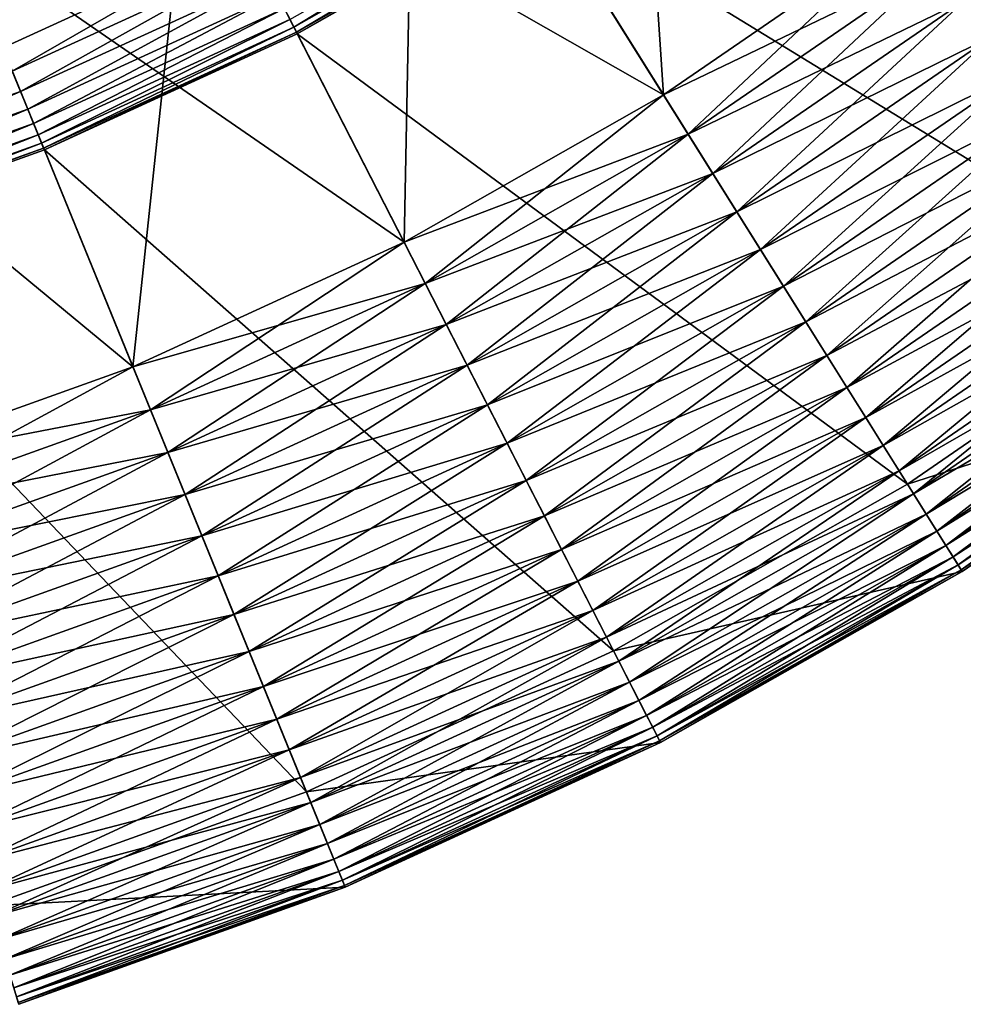
# Model space of a CAD drawing. Extents: x -32 to 32, y -279 to 0.
# Drawn here: x 6 to 11, y -278 to -273 of the extents above; entities that cross this region are included whole.
import ezdxf

# ---------------------------------------------------------------- set-up
doc = ezdxf.new("R2010")
doc.units = 0
doc.layers.add('L1', color=7, linetype='CONTINUOUS')

msp = doc.modelspace()

# ---------------------------------------------------------------- linework, layer by layer
at = {"layer": 'L1', "color": 7}
for points in [[(11.4107, -275.5516, 87.20603), (12.93492, -274.5032, 87.20603), (0, -257.3295, 87.20603)], [(0, -257.3295, 87.20603), (12.93492, -274.5032, 87.20603), (14.36337, -273.3277, 87.20603)], [(0, -257.3295, 87.20603), (14.36337, -273.3277, 87.20603), (15.68549, -272.0337, 87.20603)], [(6.379325, -277.8612, 87.20603), (8.120721, -277.2368, 87.20603), (0, -257.3295, 87.20603)], [(0, -257.3295, 87.20603), (8.120721, -277.2368, 87.20603), (9.801994, -276.4651, 87.20603)], [(0, -257.3295, 87.20603), (9.801994, -276.4651, 87.20603), (11.4107, -275.5516, 87.20603)], [(8.491681, -270.8901, 13.20603), (9.818505, -273.009, 13.20603), (9.625985, -270.1099, 13.20603)], [(9.625985, -270.1099, 13.20603), (9.818505, -273.009, 13.20603), (11.13005, -272.1069, 13.20603)], [(11.5241, -270.1652, 1.706031), (13.99594, -272.9184, 1.706031), (10.37802, -271.1084, 1.706031)], [(7.294507, -271.5699, 13.20603), (8.434274, -273.795, 13.20603), (8.491681, -270.8901, 13.20603)], [(8.491681, -270.8901, 77.20603), (9.818505, -273.009, 77.20603), (7.294507, -271.5699, 77.20603)], [(8.491681, -270.8901, 13.20603), (8.434274, -273.795, 13.20603), (9.818505, -273.009, 13.20603)], [(8.491681, -270.8901, 77.20603), (11.13005, -272.1069, 77.20603), (9.818505, -273.009, 77.20603)], [(10.37802, -271.1084, 1.706031), (12.60402, -274.0639, 1.706031), (9.155094, -271.9495, 1.706031)], [(10.37802, -271.1084, 1.706031), (13.99594, -272.9184, 1.706031), (12.60402, -274.0639, 1.706031)], [(6.043328, -272.1443, 13.20603), (6.987597, -274.4591, 13.20603), (7.294507, -271.5699, 13.20603)], [(7.294507, -271.5699, 77.20603), (8.434274, -273.795, 77.20603), (6.043328, -272.1443, 77.20603)], [(7.294507, -271.5699, 13.20603), (6.987597, -274.4591, 13.20603), (8.434274, -273.795, 13.20603)], [(7.294507, -271.5699, 77.20603), (9.818505, -273.009, 77.20603), (8.434274, -273.795, 77.20603)], [(9.109664, -271.877, -19.00203), (7.846917, -272.6483, -18.76853), (7.825366, -272.6063, -19.00203)], [(9.109664, -271.877, -19.00203), (9.134752, -271.917, -18.76853), (7.846917, -272.6483, -18.76853)], [(9.134752, -271.917, -18.76853), (7.859953, -272.6738, -18.53201), (7.846917, -272.6483, -18.76853)], [(9.134752, -271.917, -18.76853), (9.149927, -271.9413, -18.53201), (7.859953, -272.6738, -18.53201)], [(9.149927, -271.9413, -18.53201), (7.86439, -272.6824, -18.29397), (7.859953, -272.6738, -18.53201)], [(9.149927, -271.9413, -18.53201), (9.155094, -271.9495, -18.29397), (7.86439, -272.6824, -18.29397)], [(9.155094, -271.9495, -18.29397), (9.155094, -271.9495, 1.706031), (7.86439, -272.6824, 1.706031)], [(9.155094, -271.9495, -18.29397), (7.86439, -272.6824, 1.706031), (7.86439, -272.6824, -18.29397)], [(9.155094, -271.9495, 1.706031), (11.11879, -275.0854, 1.706031), (7.86439, -272.6824, 1.706031)], [(9.155094, -271.9495, 1.706031), (12.60402, -274.0639, 1.706031), (11.11879, -275.0854, 1.706031)], [(11.27909, -272.3048, 13.19578), (11.13005, -272.1069, 13.20603), (9.818505, -273.009, 13.20603)], [(11.13005, -272.1069, 77.20603), (9.949988, -273.2189, 77.21628), (9.818505, -273.009, 77.20603)], [(11.13005, -272.1069, 77.20603), (11.27909, -272.3048, 77.21628), (9.949988, -273.2189, 77.21628)], [(6.043328, -272.1443, 77.20603), (6.987597, -274.4591, 77.20603), (4.747405, -272.6089, 77.20603)], [(6.043328, -272.1443, 13.20603), (5.489187, -274.9963, 13.20603), (6.987597, -274.4591, 13.20603)], [(6.043328, -272.1443, 77.20603), (8.434274, -273.795, 77.20603), (6.987597, -274.4591, 77.20603)], [(6.219053, -272.575, -20.36091), (7.596461, -272.1594, -20.07397), (6.293489, -272.7575, -20.07397)], [(7.596461, -272.1594, -20.07397), (6.344069, -272.8815, -19.87693), (6.293489, -272.7575, -20.07397)], [(7.596461, -272.1594, -20.07397), (7.657513, -272.2785, -19.87693), (6.344069, -272.8815, -19.87693)], [(7.657513, -272.2785, -19.87693), (6.388584, -272.9906, -19.66988), (6.344069, -272.8815, -19.87693)], [(7.657513, -272.2785, -19.87693), (7.711243, -272.3835, -19.66988), (6.388584, -272.9906, -19.66988)], [(11.27909, -272.3048, 13.19578), (9.818505, -273.009, 13.20603), (9.949988, -273.2189, 13.19578)], [(11.42712, -272.5013, 13.16512), (11.27909, -272.3048, 13.19578), (9.949988, -273.2189, 13.19578)], [(11.27909, -272.3048, 77.21628), (10.08057, -273.4275, 77.24695), (9.949988, -273.2189, 77.21628)], [(11.27909, -272.3048, 77.21628), (11.42712, -272.5013, 77.24695), (10.08057, -273.4275, 77.24695)], [(7.711243, -272.3835, -19.66988), (6.426753, -273.0842, -19.45413), (6.388584, -272.9906, -19.66988)], [(7.711243, -272.3835, -19.66988), (7.757314, -272.4734, -19.45413), (6.426753, -273.0842, -19.45413)], [(7.757314, -272.4734, -19.45413), (6.458335, -273.1616, -19.23105), (6.426753, -273.0842, -19.45413)], [(7.757314, -272.4734, -19.45413), (7.795435, -272.5478, -19.23105), (6.458335, -273.1616, -19.23105)], [(11.42712, -272.5013, 13.16512), (9.949988, -273.2189, 13.19578), (10.08057, -273.4275, 13.16512)], [(11.57312, -272.6952, 13.11423), (11.42712, -272.5013, 13.16512), (10.08057, -273.4275, 13.16512)], [(11.42712, -272.5013, 77.24695), (10.20937, -273.6332, 77.29783), (10.08057, -273.4275, 77.24695)], [(11.42712, -272.5013, 77.24695), (11.57312, -272.6952, 77.29783), (10.20937, -273.6332, 77.29783)], [(7.795435, -272.5478, -19.23105), (6.483132, -273.2224, -19.00203), (6.458335, -273.1616, -19.23105)], [(7.795435, -272.5478, -19.23105), (7.825366, -272.6063, -19.00203), (6.483132, -273.2224, -19.00203)], [(4.747405, -272.6089, 77.20603), (6.987597, -274.4591, 77.20603), (5.489187, -274.9963, 77.20603)], [(7.825366, -272.6063, -19.00203), (6.500986, -273.2662, -18.76853), (6.483132, -273.2224, -19.00203)], [(7.825366, -272.6063, -19.00203), (7.846917, -272.6483, -18.76853), (6.500986, -273.2662, -18.76853)], [(7.846917, -272.6483, -18.76853), (6.511786, -273.2926, -18.53201), (6.500986, -273.2662, -18.76853)], [(7.846917, -272.6483, -18.76853), (7.859953, -272.6738, -18.53201), (6.511786, -273.2926, -18.53201)], [(7.859953, -272.6738, -18.53201), (6.515462, -273.3017, -18.29397), (6.511786, -273.2926, -18.53201)], [(7.859953, -272.6738, -18.53201), (7.86439, -272.6824, -18.29397), (6.515462, -273.3017, -18.29397)], [(7.86439, -272.6824, -18.29397), (7.86439, -272.6824, 1.706031), (6.515462, -273.3017, 1.706031)], [(7.86439, -272.6824, -18.29397), (6.515462, -273.3017, 1.706031), (6.515462, -273.3017, -18.29397)], [(7.86439, -272.6824, 1.706031), (9.551245, -275.9755, 1.706031), (6.515462, -273.3017, 1.706031)], [(7.86439, -272.6824, 1.706031), (11.11879, -275.0854, 1.706031), (9.551245, -275.9755, 1.706031)], [(11.57312, -272.6952, 13.11423), (10.08057, -273.4275, 13.16512), (10.20937, -273.6332, 13.11423)], [(11.71609, -272.885, 13.04348), (11.57312, -272.6952, 13.11423), (10.20937, -273.6332, 13.11423)], [(11.57312, -272.6952, 77.29783), (10.33549, -273.8346, 77.36858), (10.20937, -273.6332, 77.29783)], [(11.57312, -272.6952, 77.29783), (11.71609, -272.885, 77.36858), (10.33549, -273.8346, 77.36858)], [(6.344069, -272.8815, -19.87693), (6.388584, -272.9906, -19.66988), (5.018625, -273.4818, -19.66988)], [(11.71609, -272.885, 13.04348), (10.20937, -273.6332, 13.11423), (10.33549, -273.8346, 13.04348)], [(11.85505, -273.0695, 12.95335), (11.71609, -272.885, 13.04348), (10.33549, -273.8346, 13.04348)], [(11.71609, -272.885, 77.36858), (10.45808, -274.0303, 77.45871), (10.33549, -273.8346, 77.36858)], [(11.71609, -272.885, 77.36858), (11.85505, -273.0695, 77.45871), (10.45808, -274.0303, 77.45871)], [(6.388584, -272.9906, -19.66988), (5.048609, -273.5783, -19.45413), (5.018625, -273.4818, -19.66988)], [(6.388584, -272.9906, -19.66988), (6.426753, -273.0842, -19.45413), (5.048609, -273.5783, -19.45413)], [(9.949988, -273.2189, 13.19578), (9.818505, -273.009, 13.20603), (8.434274, -273.795, 13.20603)], [(9.818505, -273.009, 77.20603), (8.547219, -274.0155, 77.21628), (8.434274, -273.795, 77.20603)], [(9.818505, -273.009, 77.20603), (9.949988, -273.2189, 77.21628), (8.547219, -274.0155, 77.21628)], [(11.85505, -273.0695, 12.95335), (10.33549, -273.8346, 13.04348), (10.45808, -274.0303, 12.95335)], [(11.98907, -273.2474, 12.84445), (11.85505, -273.0695, 12.95335), (10.45808, -274.0303, 12.95335)], [(11.85505, -273.0695, 77.45871), (10.5763, -274.2191, 77.56761), (10.45808, -274.0303, 77.45871)], [(11.85505, -273.0695, 77.45871), (11.98907, -273.2474, 77.56761), (10.5763, -274.2191, 77.56761)], [(6.426753, -273.0842, -19.45413), (5.073419, -273.6582, -19.23105), (5.048609, -273.5783, -19.45413)], [(6.426753, -273.0842, -19.45413), (6.458335, -273.1616, -19.23105), (5.073419, -273.6582, -19.23105)], [(6.458335, -273.1616, -19.23105), (5.092898, -273.7209, -19.00203), (5.073419, -273.6582, -19.23105)], [(6.458335, -273.1616, -19.23105), (6.483132, -273.2224, -19.00203), (5.092898, -273.7209, -19.00203)], [(6.483132, -273.2224, -19.00203), (5.106924, -273.766, -18.76853), (5.092898, -273.7209, -19.00203)], [(6.483132, -273.2224, -19.00203), (6.500986, -273.2662, -18.76853), (5.106924, -273.766, -18.76853)], [(9.949988, -273.2189, 13.19578), (8.434274, -273.795, 13.20603), (8.547219, -274.0155, 13.19578)], [(10.08057, -273.4275, 13.16512), (9.949988, -273.2189, 13.19578), (8.547219, -274.0155, 13.19578)], [(9.949988, -273.2189, 77.21628), (8.659394, -274.2344, 77.24695), (8.547219, -274.0155, 77.21628)], [(9.949988, -273.2189, 77.21628), (10.08057, -273.4275, 77.24695), (8.659394, -274.2344, 77.24695)], [(6.500986, -273.2662, -18.76853), (5.115408, -273.7933, -18.53201), (5.106924, -273.766, -18.76853)], [(6.500986, -273.2662, -18.76853), (6.511786, -273.2926, -18.53201), (5.115408, -273.7933, -18.53201)], [(11.98907, -273.2474, 12.84445), (10.45808, -274.0303, 12.95335), (10.5763, -274.2191, 12.84445)], [(12.11722, -273.4175, 12.71753), (11.98907, -273.2474, 12.84445), (10.5763, -274.2191, 12.84445)], [(11.98907, -273.2474, 77.56761), (10.68935, -274.3996, 77.69454), (10.5763, -274.2191, 77.56761)], [(11.98907, -273.2474, 77.56761), (12.11722, -273.4175, 77.69454), (10.68935, -274.3996, 77.69454)], [(6.511786, -273.2926, -18.53201), (5.118296, -273.8026, -18.29397), (5.115408, -273.7933, -18.53201)], [(6.511786, -273.2926, -18.53201), (6.515462, -273.3017, -18.29397), (5.118296, -273.8026, -18.29397)], [(6.515462, -273.3017, -18.29397), (6.515462, -273.3017, 1.706031), (5.118296, -273.8026, 1.706031)], [(6.515462, -273.3017, -18.29397), (5.118296, -273.8026, 1.706031), (5.118296, -273.8026, -18.29397)], [(6.515462, -273.3017, 1.706031), (7.912982, -276.7276, 1.706031), (5.118296, -273.8026, 1.706031)], [(6.515462, -273.3017, 1.706031), (9.551245, -275.9755, 1.706031), (7.912982, -276.7276, 1.706031)], [(10.08057, -273.4275, 13.16512), (8.547219, -274.0155, 13.19578), (8.659394, -274.2344, 13.16512)], [(10.20937, -273.6332, 13.11423), (10.08057, -273.4275, 13.16512), (8.659394, -274.2344, 13.16512)], [(10.08057, -273.4275, 77.24695), (8.770029, -274.4504, 77.29783), (8.659394, -274.2344, 77.24695)], [(10.08057, -273.4275, 77.24695), (10.20937, -273.6332, 77.29783), (8.770029, -274.4504, 77.29783)], [(12.11722, -273.4175, 12.71753), (10.5763, -274.2191, 12.84445), (10.68935, -274.3996, 12.71753)], [(12.23862, -273.5787, 12.57345), (12.11722, -273.4175, 12.71753), (10.68935, -274.3996, 12.71753)], [(12.11722, -273.4175, 77.69454), (10.79645, -274.5707, 77.83861), (10.68935, -274.3996, 77.69454)], [(12.11722, -273.4175, 77.69454), (12.23862, -273.5787, 77.83861), (10.79645, -274.5707, 77.83861)], [(12.23862, -273.5787, 12.57345), (10.68935, -274.3996, 12.71753), (10.79645, -274.5707, 12.57345)], [(12.35245, -273.7299, 12.4132), (12.23862, -273.5787, 12.57345), (10.79645, -274.5707, 12.57345)], [(12.23862, -273.5787, 77.83861), (10.89687, -274.731, 77.99886), (10.79645, -274.5707, 77.83861)], [(12.23862, -273.5787, 77.83861), (12.35245, -273.7299, 77.99886), (10.89687, -274.731, 77.99886)], [(10.20937, -273.6332, 13.11423), (8.659394, -274.2344, 13.16512), (8.770029, -274.4504, 13.11423)], [(10.33549, -273.8346, 13.04348), (10.20937, -273.6332, 13.11423), (8.770029, -274.4504, 13.11423)], [(10.20937, -273.6332, 77.29783), (8.878372, -274.6619, 77.36858), (8.770029, -274.4504, 77.29783)], [(10.20937, -273.6332, 77.29783), (10.33549, -273.8346, 77.36858), (8.878372, -274.6619, 77.36858)], [(12.35245, -273.7299, 12.4132), (10.79645, -274.5707, 12.57345), (10.89687, -274.731, 12.4132)], [(12.45793, -273.8699, 12.23788), (12.35245, -273.7299, 12.4132), (10.89687, -274.731, 12.4132)], [(12.35245, -273.7299, 77.99886), (10.98992, -274.8796, 78.17419), (10.89687, -274.731, 77.99886)], [(12.35245, -273.7299, 77.99886), (12.45793, -273.8699, 78.17419), (10.98992, -274.8796, 78.17419)], [(5.118296, -273.8026, 1.706031), (7.912982, -276.7276, 1.706031), (6.216133, -277.336, 1.706031)], [(8.547219, -274.0155, 13.19578), (8.434274, -273.795, 13.20603), (6.987597, -274.4591, 13.20603)], [(8.434274, -273.795, 77.20603), (7.08117, -274.6885, 77.21628), (6.987597, -274.4591, 77.20603)], [(8.434274, -273.795, 77.20603), (8.547219, -274.0155, 77.21628), (7.08117, -274.6885, 77.21628)], [(10.33549, -273.8346, 13.04348), (8.770029, -274.4504, 13.11423), (8.878372, -274.6619, 13.04348)], [(10.45808, -274.0303, 12.95335), (10.33549, -273.8346, 13.04348), (8.878372, -274.6619, 13.04348)], [(10.33549, -273.8346, 77.36858), (8.983681, -274.8675, 77.45871), (8.878372, -274.6619, 77.36858)], [(10.33549, -273.8346, 77.36858), (10.45808, -274.0303, 77.45871), (8.983681, -274.8675, 77.45871)], [(12.45793, -273.8699, 12.23788), (10.89687, -274.731, 12.4132), (10.98992, -274.8796, 12.23788)], [(12.55434, -273.9979, 12.04867), (12.45793, -273.8699, 12.23788), (10.98992, -274.8796, 12.23788)], [(12.45793, -273.8699, 78.17419), (11.07497, -275.0154, 78.3634), (10.98992, -274.8796, 78.17419)], [(12.45793, -273.8699, 78.17419), (12.55434, -273.9979, 78.3634), (11.07497, -275.0154, 78.3634)], [(8.547219, -274.0155, 13.19578), (6.987597, -274.4591, 13.20603), (7.08117, -274.6885, 13.19578)], [(8.659394, -274.2344, 13.16512), (8.547219, -274.0155, 13.19578), (7.08117, -274.6885, 13.19578)], [(8.547219, -274.0155, 77.21628), (7.174104, -274.9163, 77.24695), (7.08117, -274.6885, 77.21628)], [(8.547219, -274.0155, 77.21628), (8.659394, -274.2344, 77.24695), (7.174104, -274.9163, 77.24695)], [(12.55434, -273.9979, 12.04867), (10.98992, -274.8796, 12.23788), (11.07497, -275.0154, 12.04867)], [(12.64102, -274.113, 11.84688), (12.55434, -273.9979, 12.04867), (11.07497, -275.0154, 12.04867)], [(12.55434, -273.9979, 78.3634), (11.15143, -275.1376, 78.56519), (11.07497, -275.0154, 78.3634)], [(12.55434, -273.9979, 78.3634), (12.64102, -274.113, 78.56519), (11.15143, -275.1376, 78.56519)], [(10.45808, -274.0303, 12.95335), (8.878372, -274.6619, 13.04348), (8.983681, -274.8675, 12.95335)], [(10.5763, -274.2191, 12.84445), (10.45808, -274.0303, 12.95335), (8.983681, -274.8675, 12.95335)], [(10.45808, -274.0303, 77.45871), (9.085237, -275.0658, 77.56761), (8.983681, -274.8675, 77.45871)], [(10.45808, -274.0303, 77.45871), (10.5763, -274.2191, 77.56761), (9.085237, -275.0658, 77.56761)], [(12.60402, -274.0639, 1.706031), (12.60402, -274.0639, 3.206031), (11.11879, -275.0854, 3.206031)], [(12.60402, -274.0639, 1.706031), (11.11879, -275.0854, 3.206031), (11.11879, -275.0854, 1.706031)], [(12.60402, -274.0639, 3.206031), (12.93492, -274.5032, 3.206031), (11.11879, -275.0854, 3.206031)], [(12.64102, -274.113, 11.84688), (11.07497, -275.0154, 12.04867), (11.15143, -275.1376, 11.84688)], [(12.71738, -274.2144, 11.63387), (12.64102, -274.113, 11.84688), (11.15143, -275.1376, 11.84688)], [(12.64102, -274.113, 78.56519), (11.2188, -275.2451, 78.77819), (11.15143, -275.1376, 78.56519)], [(12.64102, -274.113, 78.56519), (12.71738, -274.2144, 78.77819), (11.2188, -275.2451, 78.77819)], [(8.659394, -274.2344, 13.16512), (7.08117, -274.6885, 13.19578), (7.174104, -274.9163, 13.16512)], [(8.770029, -274.4504, 13.11423), (8.659394, -274.2344, 13.16512), (7.174104, -274.9163, 13.16512)], [(8.659394, -274.2344, 77.24695), (7.265763, -275.141, 77.29783), (7.174104, -274.9163, 77.24695)], [(8.659394, -274.2344, 77.24695), (8.770029, -274.4504, 77.29783), (7.265763, -275.141, 77.29783)], [(10.5763, -274.2191, 12.84445), (8.983681, -274.8675, 12.95335), (9.085237, -275.0658, 12.84445)], [(10.68935, -274.3996, 12.71753), (10.5763, -274.2191, 12.84445), (9.085237, -275.0658, 12.84445)], [(10.5763, -274.2191, 77.56761), (9.182346, -275.2554, 77.69454), (9.085237, -275.0658, 77.56761)], [(10.5763, -274.2191, 77.56761), (10.68935, -274.3996, 77.69454), (9.182346, -275.2554, 77.69454)], [(12.71738, -274.2144, 11.63387), (11.15143, -275.1376, 11.84688), (11.2188, -275.2451, 11.63387)], [(12.7829, -274.3014, 11.41112), (12.71738, -274.2144, 11.63387), (11.2188, -275.2451, 11.63387)], [(12.71738, -274.2144, 78.77819), (11.27659, -275.3374, 79.00094), (11.2188, -275.2451, 78.77819)], [(12.71738, -274.2144, 78.77819), (12.7829, -274.3014, 79.00094), (11.27659, -275.3374, 79.00094)], [(12.7829, -274.3014, 11.41112), (11.2188, -275.2451, 11.63387), (11.27659, -275.3374, 11.41112)], [(12.83712, -274.3734, 11.18013), (12.7829, -274.3014, 11.41112), (11.27659, -275.3374, 11.41112)], [(12.7829, -274.3014, 79.00094), (11.32443, -275.4138, 79.23193), (11.27659, -275.3374, 79.00094)], [(12.7829, -274.3014, 79.00094), (12.83712, -274.3734, 79.23193), (11.32443, -275.4138, 79.23193)], [(12.83712, -274.3734, 11.18013), (11.27659, -275.3374, 11.41112), (11.32443, -275.4138, 11.18013)], [(12.87969, -274.4299, 10.94249), (12.83712, -274.3734, 11.18013), (11.32443, -275.4138, 11.18013)], [(12.83712, -274.3734, 79.23193), (11.36198, -275.4738, 79.46958), (11.32443, -275.4138, 79.23193)], [(12.83712, -274.3734, 79.23193), (12.87969, -274.4299, 79.46958), (11.36198, -275.4738, 79.46958)], [(10.68935, -274.3996, 12.71753), (9.085237, -275.0658, 12.84445), (9.182346, -275.2554, 12.71753)], [(10.79645, -274.5707, 12.57345), (10.68935, -274.3996, 12.71753), (9.182346, -275.2554, 12.71753)], [(10.68935, -274.3996, 77.69454), (9.274345, -275.435, 77.83861), (9.182346, -275.2554, 77.69454)], [(10.68935, -274.3996, 77.69454), (10.79645, -274.5707, 77.83861), (9.274345, -275.435, 77.83861)], [(12.87969, -274.4299, 10.94249), (11.32443, -275.4138, 11.18013), (11.36198, -275.4738, 10.94249)], [(12.9103, -274.4705, 10.69982), (12.87969, -274.4299, 10.94249), (11.36198, -275.4738, 10.94249)], [(12.87969, -274.4299, 79.46958), (11.38898, -275.5169, 79.71225), (11.36198, -275.4738, 79.46958)], [(12.87969, -274.4299, 79.46958), (12.9103, -274.4705, 79.71225), (11.38898, -275.5169, 79.71225)], [(7.08117, -274.6885, 13.19578), (6.987597, -274.4591, 13.20603), (5.489187, -274.9963, 13.20603)], [(6.987597, -274.4591, 77.20603), (5.562694, -275.2329, 77.21628), (5.489187, -274.9963, 77.20603)], [(6.987597, -274.4591, 77.20603), (7.08117, -274.6885, 77.21628), (5.562694, -275.2329, 77.21628)], [(8.770029, -274.4504, 13.11423), (7.174104, -274.9163, 13.16512), (7.265763, -275.141, 13.11423)], [(8.878372, -274.6619, 13.04348), (8.770029, -274.4504, 13.11423), (7.265763, -275.141, 13.11423)], [(8.770029, -274.4504, 77.29783), (7.355522, -275.361, 77.36858), (7.265763, -275.141, 77.29783)], [(8.770029, -274.4504, 77.29783), (8.878372, -274.6619, 77.36858), (7.355522, -275.361, 77.36858)], [(12.9103, -274.4705, 10.69982), (11.36198, -275.4738, 10.94249), (11.38898, -275.5169, 10.69982)], [(12.92875, -274.495, 10.45377), (12.9103, -274.4705, 10.69982), (11.38898, -275.5169, 10.69982)], [(12.9103, -274.4705, 79.71225), (11.40526, -275.5429, 79.95829), (11.38898, -275.5169, 79.71225)], [(12.92875, -274.495, 10.45377), (11.38898, -275.5169, 10.69982), (11.40526, -275.5429, 10.45377)], [(12.9103, -274.4705, 79.71225), (12.92875, -274.495, 79.95829), (11.40526, -275.5429, 79.95829)], [(12.93492, -274.5032, 10.20603), (12.92875, -274.495, 10.45377), (11.40526, -275.5429, 10.45377)], [(12.92875, -274.495, 79.95829), (11.4107, -275.5516, 80.20603), (11.40526, -275.5429, 79.95829)], [(12.92875, -274.495, 79.95829), (12.93492, -274.5032, 80.20603), (11.4107, -275.5516, 80.20603)], [(11.11879, -275.0854, 3.206031), (12.93492, -274.5032, 3.206031), (11.4107, -275.5516, 3.206031)], [(12.93492, -274.5032, 10.20603), (11.40526, -275.5429, 10.45377), (11.4107, -275.5516, 10.20603)], [(12.93492, -274.5032, 3.206031), (12.93492, -274.5032, 10.20603), (11.4107, -275.5516, 10.20603)], [(12.93492, -274.5032, 3.206031), (11.4107, -275.5516, 10.20603), (11.4107, -275.5516, 3.206031)], [(12.93492, -274.5032, 80.20603), (12.93492, -274.5032, 87.20603), (11.4107, -275.5516, 87.20603)], [(12.93492, -274.5032, 80.20603), (11.4107, -275.5516, 87.20603), (11.4107, -275.5516, 80.20603)], [(10.79645, -274.5707, 12.57345), (9.182346, -275.2554, 12.71753), (9.274345, -275.435, 12.57345)], [(10.89687, -274.731, 12.4132), (10.79645, -274.5707, 12.57345), (9.274345, -275.435, 12.57345)], [(10.79645, -274.5707, 77.83861), (9.360606, -275.6034, 77.99886), (9.274345, -275.435, 77.83861)], [(10.79645, -274.5707, 77.83861), (10.89687, -274.731, 77.99886), (9.360606, -275.6034, 77.99886)], [(7.08117, -274.6885, 13.19578), (5.489187, -274.9963, 13.20603), (5.562694, -275.2329, 13.19578)], [(7.174104, -274.9163, 13.16512), (7.08117, -274.6885, 13.19578), (5.562694, -275.2329, 13.19578)], [(7.08117, -274.6885, 77.21628), (5.635699, -275.4679, 77.24695), (5.562694, -275.2329, 77.21628)], [(7.08117, -274.6885, 77.21628), (7.174104, -274.9163, 77.24695), (5.635699, -275.4679, 77.24695)], [(8.878372, -274.6619, 13.04348), (7.265763, -275.141, 13.11423), (7.355522, -275.361, 13.04348)], [(8.983681, -274.8675, 12.95335), (8.878372, -274.6619, 13.04348), (7.355522, -275.361, 13.04348)], [(8.878372, -274.6619, 77.36858), (7.442768, -275.5749, 77.45871), (7.355522, -275.361, 77.36858)], [(8.878372, -274.6619, 77.36858), (8.983681, -274.8675, 77.45871), (7.442768, -275.5749, 77.45871)], [(10.89687, -274.731, 12.4132), (9.274345, -275.435, 12.57345), (9.360606, -275.6034, 12.4132)], [(10.98992, -274.8796, 12.23788), (10.89687, -274.731, 12.4132), (9.360606, -275.6034, 12.4132)], [(10.89687, -274.731, 77.99886), (9.440538, -275.7594, 78.17419), (9.360606, -275.6034, 77.99886)], [(10.89687, -274.731, 77.99886), (10.98992, -274.8796, 78.17419), (9.440538, -275.7594, 78.17419)], [(8.983681, -274.8675, 12.95335), (7.355522, -275.361, 13.04348), (7.442768, -275.5749, 12.95335)], [(9.085237, -275.0658, 12.84445), (8.983681, -274.8675, 12.95335), (7.442768, -275.5749, 12.95335)], [(8.983681, -274.8675, 77.45871), (7.526905, -275.7811, 77.56761), (7.442768, -275.5749, 77.45871)], [(8.983681, -274.8675, 77.45871), (9.085237, -275.0658, 77.56761), (7.526905, -275.7811, 77.56761)], [(7.174104, -274.9163, 13.16512), (5.562694, -275.2329, 13.19578), (5.635699, -275.4679, 13.16512)], [(7.265763, -275.141, 13.11423), (7.174104, -274.9163, 13.16512), (5.635699, -275.4679, 13.16512)], [(7.174104, -274.9163, 77.24695), (5.707703, -275.6996, 77.29783), (5.635699, -275.4679, 77.24695)], [(7.174104, -274.9163, 77.24695), (7.265763, -275.141, 77.29783), (5.707703, -275.6996, 77.29783)], [(10.98992, -274.8796, 12.23788), (9.360606, -275.6034, 12.4132), (9.440538, -275.7594, 12.23788)], [(11.07497, -275.0154, 12.04867), (10.98992, -274.8796, 12.23788), (9.440538, -275.7594, 12.23788)], [(10.98992, -274.8796, 78.17419), (9.513597, -275.902, 78.3634), (9.440538, -275.7594, 78.17419)], [(10.98992, -274.8796, 78.17419), (11.07497, -275.0154, 78.3634), (9.513597, -275.902, 78.3634)], [(11.07497, -275.0154, 12.04867), (9.440538, -275.7594, 12.23788), (9.513597, -275.902, 12.04867)], [(11.15143, -275.1376, 11.84688), (11.07497, -275.0154, 12.04867), (9.513597, -275.902, 12.04867)], [(11.07497, -275.0154, 78.3634), (9.579283, -276.0303, 78.56519), (9.513597, -275.902, 78.3634)], [(11.07497, -275.0154, 78.3634), (11.15143, -275.1376, 78.56519), (9.579283, -276.0303, 78.56519)], [(9.085237, -275.0658, 12.84445), (7.442768, -275.5749, 12.95335), (7.526905, -275.7811, 12.84445)], [(9.182346, -275.2554, 12.71753), (9.085237, -275.0658, 12.84445), (7.526905, -275.7811, 12.84445)], [(9.085237, -275.0658, 77.56761), (7.607358, -275.9784, 77.69454), (7.526905, -275.7811, 77.56761)], [(9.085237, -275.0658, 77.56761), (9.182346, -275.2554, 77.69454), (7.607358, -275.9784, 77.69454)], [(11.11879, -275.0854, 1.706031), (11.11879, -275.0854, 3.206031), (9.551245, -275.9755, 3.206031)], [(11.11879, -275.0854, 1.706031), (9.551245, -275.9755, 3.206031), (9.551245, -275.9755, 1.706031)], [(11.11879, -275.0854, 3.206031), (11.4107, -275.5516, 3.206031), (9.551245, -275.9755, 3.206031)], [(7.265763, -275.141, 13.11423), (5.635699, -275.4679, 13.16512), (5.707703, -275.6996, 13.11423)], [(7.355522, -275.361, 13.04348), (7.265763, -275.141, 13.11423), (5.707703, -275.6996, 13.11423)], [(7.265763, -275.141, 77.29783), (5.778214, -275.9266, 77.36858), (5.707703, -275.6996, 77.29783)], [(7.265763, -275.141, 77.29783), (7.355522, -275.361, 77.36858), (5.778214, -275.9266, 77.36858)], [(11.15143, -275.1376, 11.84688), (9.513597, -275.902, 12.04867), (9.579283, -276.0303, 11.84688)], [(11.2188, -275.2451, 11.63387), (11.15143, -275.1376, 11.84688), (9.579283, -276.0303, 11.84688)], [(11.15143, -275.1376, 78.56519), (9.637148, -276.1432, 78.77819), (9.579283, -276.0303, 78.56519)], [(11.15143, -275.1376, 78.56519), (11.2188, -275.2451, 78.77819), (9.637148, -276.1432, 78.77819)], [(9.182346, -275.2554, 12.71753), (7.526905, -275.7811, 12.84445), (7.607358, -275.9784, 12.71753)], [(9.274345, -275.435, 12.57345), (9.182346, -275.2554, 12.71753), (7.607358, -275.9784, 12.71753)], [(9.182346, -275.2554, 77.69454), (7.683577, -276.1652, 77.83861), (7.607358, -275.9784, 77.69454)], [(9.182346, -275.2554, 77.69454), (9.274345, -275.435, 77.83861), (7.683577, -276.1652, 77.83861)], [(11.2188, -275.2451, 11.63387), (9.579283, -276.0303, 11.84688), (9.637148, -276.1432, 11.63387)], [(11.27659, -275.3374, 11.41112), (11.2188, -275.2451, 11.63387), (9.637148, -276.1432, 11.63387)], [(11.2188, -275.2451, 78.77819), (9.686795, -276.2402, 79.00094), (9.637148, -276.1432, 78.77819)], [(11.2188, -275.2451, 78.77819), (11.27659, -275.3374, 79.00094), (9.686795, -276.2402, 79.00094)], [(11.27659, -275.3374, 11.41112), (9.637148, -276.1432, 11.63387), (9.686795, -276.2402, 11.41112)], [(11.32443, -275.4138, 11.18013), (11.27659, -275.3374, 11.41112), (9.686795, -276.2402, 11.41112)], [(11.27659, -275.3374, 79.00094), (9.727887, -276.3204, 79.23193), (9.686795, -276.2402, 79.00094)], [(11.27659, -275.3374, 79.00094), (11.32443, -275.4138, 79.23193), (9.727887, -276.3204, 79.23193)], [(7.355522, -275.361, 13.04348), (5.707703, -275.6996, 13.11423), (5.778214, -275.9266, 13.04348)], [(7.442768, -275.5749, 12.95335), (7.355522, -275.361, 13.04348), (5.778214, -275.9266, 13.04348)], [(7.355522, -275.361, 77.36858), (5.846752, -276.1472, 77.45871), (5.778214, -275.9266, 77.36858)], [(7.355522, -275.361, 77.36858), (7.442768, -275.5749, 77.45871), (5.846752, -276.1472, 77.45871)], [(9.274345, -275.435, 12.57345), (7.607358, -275.9784, 12.71753), (7.683577, -276.1652, 12.57345)], [(9.360606, -275.6034, 12.4132), (9.274345, -275.435, 12.57345), (7.683577, -276.1652, 12.57345)], [(9.274345, -275.435, 77.83861), (7.755041, -276.3404, 77.99886), (7.683577, -276.1652, 77.83861)], [(9.274345, -275.435, 77.83861), (9.360606, -275.6034, 77.99886), (7.755041, -276.3404, 77.99886)], [(11.32443, -275.4138, 11.18013), (9.686795, -276.2402, 11.41112), (9.727887, -276.3204, 11.18013)], [(11.36198, -275.4738, 10.94249), (11.32443, -275.4138, 11.18013), (9.727887, -276.3204, 11.18013)], [(11.32443, -275.4138, 79.23193), (9.760142, -276.3833, 79.46958), (9.727887, -276.3204, 79.23193)], [(11.32443, -275.4138, 79.23193), (11.36198, -275.4738, 79.46958), (9.760142, -276.3833, 79.46958)], [(11.36198, -275.4738, 10.94249), (9.727887, -276.3204, 11.18013), (9.760142, -276.3833, 10.94249)], [(11.38898, -275.5169, 10.69982), (11.36198, -275.4738, 10.94249), (9.760142, -276.3833, 10.94249)], [(11.36198, -275.4738, 79.46958), (9.78334, -276.4286, 79.71225), (9.760142, -276.3833, 79.46958)], [(11.36198, -275.4738, 79.46958), (11.38898, -275.5169, 79.71225), (9.78334, -276.4286, 79.71225)], [(11.38898, -275.5169, 10.69982), (9.760142, -276.3833, 10.94249), (9.78334, -276.4286, 10.69982)], [(11.40526, -275.5429, 10.45377), (11.38898, -275.5169, 10.69982), (9.78334, -276.4286, 10.69982)], [(11.38898, -275.5169, 79.71225), (9.797323, -276.4559, 79.95829), (9.78334, -276.4286, 79.71225)], [(11.40526, -275.5429, 10.45377), (9.78334, -276.4286, 10.69982), (9.797323, -276.4559, 10.45377)], [(11.38898, -275.5169, 79.71225), (11.40526, -275.5429, 79.95829), (9.797323, -276.4559, 79.95829)], [(11.4107, -275.5516, 10.20603), (11.40526, -275.5429, 10.45377), (9.797323, -276.4559, 10.45377)], [(11.40526, -275.5429, 79.95829), (9.801994, -276.4651, 80.20603), (9.797323, -276.4559, 79.95829)], [(11.40526, -275.5429, 79.95829), (11.4107, -275.5516, 80.20603), (9.801994, -276.4651, 80.20603)], [(7.442768, -275.5749, 12.95335), (5.778214, -275.9266, 13.04348), (5.846752, -276.1472, 12.95335)], [(7.526905, -275.7811, 12.84445), (7.442768, -275.5749, 12.95335), (5.846752, -276.1472, 12.95335)], [(7.442768, -275.5749, 77.45871), (5.912846, -276.3599, 77.56761), (5.846752, -276.1472, 77.45871)], [(7.442768, -275.5749, 77.45871), (7.526905, -275.7811, 77.56761), (5.912846, -276.3599, 77.56761)], [(9.360606, -275.6034, 12.4132), (7.683577, -276.1652, 12.57345), (7.755041, -276.3404, 12.4132)], [(9.440538, -275.7594, 12.23788), (9.360606, -275.6034, 12.4132), (7.755041, -276.3404, 12.4132)], [(9.360606, -275.6034, 77.99886), (7.821264, -276.5027, 78.17419), (7.755041, -276.3404, 77.99886)], [(9.360606, -275.6034, 77.99886), (9.440538, -275.7594, 78.17419), (7.821264, -276.5027, 78.17419)], [(9.551245, -275.9755, 3.206031), (11.4107, -275.5516, 3.206031), (9.801994, -276.4651, 3.206031)], [(11.4107, -275.5516, 10.20603), (9.797323, -276.4559, 10.45377), (9.801994, -276.4651, 10.20603)], [(11.4107, -275.5516, 3.206031), (11.4107, -275.5516, 10.20603), (9.801994, -276.4651, 10.20603)], [(11.4107, -275.5516, 3.206031), (9.801994, -276.4651, 10.20603), (9.801994, -276.4651, 3.206031)], [(11.4107, -275.5516, 80.20603), (11.4107, -275.5516, 87.20603), (9.801994, -276.4651, 87.20603)], [(11.4107, -275.5516, 80.20603), (9.801994, -276.4651, 87.20603), (9.801994, -276.4651, 80.20603)], [(9.440538, -275.7594, 12.23788), (7.755041, -276.3404, 12.4132), (7.821264, -276.5027, 12.23788)], [(9.513597, -275.902, 12.04867), (9.440538, -275.7594, 12.23788), (7.821264, -276.5027, 12.23788)], [(9.440538, -275.7594, 78.17419), (7.881791, -276.6511, 78.3634), (7.821264, -276.5027, 78.17419)], [(9.440538, -275.7594, 78.17419), (9.513597, -275.902, 78.3634), (7.881791, -276.6511, 78.3634)], [(7.526905, -275.7811, 12.84445), (5.846752, -276.1472, 12.95335), (5.912846, -276.3599, 12.84445)], [(7.607358, -275.9784, 12.71753), (7.526905, -275.7811, 12.84445), (5.912846, -276.3599, 12.84445)], [(7.526905, -275.7811, 77.56761), (5.976047, -276.5633, 77.69454), (5.912846, -276.3599, 77.56761)], [(7.526905, -275.7811, 77.56761), (7.607358, -275.9784, 77.69454), (5.976047, -276.5633, 77.69454)], [(9.513597, -275.902, 12.04867), (7.821264, -276.5027, 12.23788), (7.881791, -276.6511, 12.04867)], [(9.579283, -276.0303, 11.84688), (9.513597, -275.902, 12.04867), (7.881791, -276.6511, 12.04867)], [(9.513597, -275.902, 78.3634), (7.93621, -276.7845, 78.56519), (7.881791, -276.6511, 78.3634)], [(9.513597, -275.902, 78.3634), (9.579283, -276.0303, 78.56519), (7.93621, -276.7845, 78.56519)], [(7.607358, -275.9784, 12.71753), (5.912846, -276.3599, 12.84445), (5.976047, -276.5633, 12.71753)], [(7.683577, -276.1652, 12.57345), (7.607358, -275.9784, 12.71753), (5.976047, -276.5633, 12.71753)], [(7.607358, -275.9784, 77.69454), (6.035922, -276.756, 77.83861), (5.976047, -276.5633, 77.69454)], [(7.607358, -275.9784, 77.69454), (7.683577, -276.1652, 77.83861), (6.035922, -276.756, 77.83861)], [(9.551245, -275.9755, 1.706031), (9.551245, -275.9755, 3.206031), (7.912982, -276.7276, 3.206031)], [(9.551245, -275.9755, 1.706031), (7.912982, -276.7276, 3.206031), (7.912982, -276.7276, 1.706031)], [(9.551245, -275.9755, 3.206031), (9.801994, -276.4651, 3.206031), (7.912982, -276.7276, 3.206031)], [(9.579283, -276.0303, 11.84688), (7.881791, -276.6511, 12.04867), (7.93621, -276.7845, 11.84688)], [(9.637148, -276.1432, 11.63387), (9.579283, -276.0303, 11.84688), (7.93621, -276.7845, 11.84688)], [(9.579283, -276.0303, 78.56519), (7.98415, -276.902, 78.77819), (7.93621, -276.7845, 78.56519)], [(9.579283, -276.0303, 78.56519), (9.637148, -276.1432, 78.77819), (7.98415, -276.902, 78.77819)], [(7.683577, -276.1652, 12.57345), (5.976047, -276.5633, 12.71753), (6.035922, -276.756, 12.57345)], [(7.755041, -276.3404, 12.4132), (7.683577, -276.1652, 12.57345), (6.035922, -276.756, 12.57345)], [(7.683577, -276.1652, 77.83861), (6.092062, -276.9367, 77.99886), (6.035922, -276.756, 77.83861)], [(7.683577, -276.1652, 77.83861), (7.755041, -276.3404, 77.99886), (6.092062, -276.9367, 77.99886)], [(9.637148, -276.1432, 11.63387), (7.93621, -276.7845, 11.84688), (7.98415, -276.902, 11.63387)], [(9.686795, -276.2402, 11.41112), (9.637148, -276.1432, 11.63387), (7.98415, -276.902, 11.63387)], [(9.637148, -276.1432, 78.77819), (8.025282, -277.0029, 79.00094), (7.98415, -276.902, 78.77819)], [(9.637148, -276.1432, 78.77819), (9.686795, -276.2402, 79.00094), (8.025282, -277.0029, 79.00094)], [(9.686795, -276.2402, 11.41112), (7.98415, -276.902, 11.63387), (8.025282, -277.0029, 11.41112)], [(9.727887, -276.3204, 11.18013), (9.686795, -276.2402, 11.41112), (8.025282, -277.0029, 11.41112)], [(9.686795, -276.2402, 79.00094), (8.059326, -277.0863, 79.23193), (8.025282, -277.0029, 79.00094)], [(9.686795, -276.2402, 79.00094), (9.727887, -276.3204, 79.23193), (8.059326, -277.0863, 79.23193)], [(9.727887, -276.3204, 11.18013), (8.025282, -277.0029, 11.41112), (8.059326, -277.0863, 11.18013)], [(9.760142, -276.3833, 10.94249), (9.727887, -276.3204, 11.18013), (8.059326, -277.0863, 11.18013)], [(9.727887, -276.3204, 79.23193), (8.086048, -277.1519, 79.46958), (8.059326, -277.0863, 79.23193)], [(9.727887, -276.3204, 79.23193), (9.760142, -276.3833, 79.46958), (8.086048, -277.1519, 79.46958)], [(7.755041, -276.3404, 12.4132), (6.035922, -276.756, 12.57345), (6.092062, -276.9367, 12.4132)], [(7.821264, -276.5027, 12.23788), (7.755041, -276.3404, 12.4132), (6.092062, -276.9367, 12.4132)], [(7.755041, -276.3404, 77.99886), (6.144083, -277.1041, 78.17419), (6.092062, -276.9367, 77.99886)], [(7.755041, -276.3404, 77.99886), (7.821264, -276.5027, 78.17419), (6.144083, -277.1041, 78.17419)], [(9.760142, -276.3833, 10.94249), (8.059326, -277.0863, 11.18013), (8.086048, -277.1519, 10.94249)], [(9.78334, -276.4286, 10.69982), (9.760142, -276.3833, 10.94249), (8.086048, -277.1519, 10.94249)], [(9.760142, -276.3833, 79.46958), (8.105267, -277.1989, 79.71225), (8.086048, -277.1519, 79.46958)], [(9.760142, -276.3833, 79.46958), (9.78334, -276.4286, 79.71225), (8.105267, -277.1989, 79.71225)], [(9.78334, -276.4286, 10.69982), (8.086048, -277.1519, 10.94249), (8.105267, -277.1989, 10.69982)], [(9.797323, -276.4559, 10.45377), (9.78334, -276.4286, 10.69982), (8.105267, -277.1989, 10.69982)], [(9.78334, -276.4286, 79.71225), (8.116851, -277.2273, 79.95829), (8.105267, -277.1989, 79.71225)], [(9.78334, -276.4286, 79.71225), (9.797323, -276.4559, 79.95829), (8.116851, -277.2273, 79.95829)], [(7.912982, -276.7276, 3.206031), (9.801994, -276.4651, 3.206031), (8.120721, -277.2368, 3.206031)], [(9.797323, -276.4559, 10.45377), (8.105267, -277.1989, 10.69982), (8.116851, -277.2273, 10.45377)], [(9.801994, -276.4651, 10.20603), (9.797323, -276.4559, 10.45377), (8.116851, -277.2273, 10.45377)], [(9.797323, -276.4559, 79.95829), (8.120721, -277.2368, 80.20603), (8.116851, -277.2273, 79.95829)], [(9.801994, -276.4651, 10.20603), (8.116851, -277.2273, 10.45377), (8.120721, -277.2368, 10.20603)], [(9.797323, -276.4559, 79.95829), (9.801994, -276.4651, 80.20603), (8.120721, -277.2368, 80.20603)], [(9.801994, -276.4651, 3.206031), (9.801994, -276.4651, 10.20603), (8.120721, -277.2368, 10.20603)], [(9.801994, -276.4651, 3.206031), (8.120721, -277.2368, 10.20603), (8.120721, -277.2368, 3.206031)], [(9.801994, -276.4651, 80.20603), (9.801994, -276.4651, 87.20603), (8.120721, -277.2368, 87.20603)], [(9.801994, -276.4651, 80.20603), (8.120721, -277.2368, 87.20603), (8.120721, -277.2368, 80.20603)], [(7.821264, -276.5027, 12.23788), (6.092062, -276.9367, 12.4132), (6.144083, -277.1041, 12.23788)], [(7.881791, -276.6511, 12.04867), (7.821264, -276.5027, 12.23788), (6.144083, -277.1041, 12.23788)], [(7.821264, -276.5027, 78.17419), (6.191631, -277.2571, 78.3634), (6.144083, -277.1041, 78.17419)], [(7.821264, -276.5027, 78.17419), (7.881791, -276.6511, 78.3634), (6.191631, -277.2571, 78.3634)], [(7.881791, -276.6511, 12.04867), (6.144083, -277.1041, 12.23788), (6.191631, -277.2571, 12.04867)], [(7.93621, -276.7845, 11.84688), (7.881791, -276.6511, 12.04867), (6.191631, -277.2571, 12.04867)], [(7.881791, -276.6511, 78.3634), (6.234381, -277.3947, 78.56519), (6.191631, -277.2571, 78.3634)], [(7.881791, -276.6511, 78.3634), (7.93621, -276.7845, 78.56519), (6.234381, -277.3947, 78.56519)], [(7.912982, -276.7276, 1.706031), (7.912982, -276.7276, 3.206031), (6.216133, -277.336, 3.206031)], [(7.912982, -276.7276, 1.706031), (6.216133, -277.336, 3.206031), (6.216133, -277.336, 1.706031)], [(7.912982, -276.7276, 3.206031), (8.120721, -277.2368, 3.206031), (6.216133, -277.336, 3.206031)], [(7.93621, -276.7845, 11.84688), (6.191631, -277.2571, 12.04867), (6.234381, -277.3947, 11.84688)], [(7.98415, -276.902, 11.63387), (7.93621, -276.7845, 11.84688), (6.234381, -277.3947, 11.84688)], [(7.93621, -276.7845, 78.56519), (6.272041, -277.5159, 78.77819), (6.234381, -277.3947, 78.56519)], [(7.93621, -276.7845, 78.56519), (7.98415, -276.902, 78.77819), (6.272041, -277.5159, 78.77819)], [(7.98415, -276.902, 11.63387), (6.234381, -277.3947, 11.84688), (6.272041, -277.5159, 11.63387)], [(8.025282, -277.0029, 11.41112), (7.98415, -276.902, 11.63387), (6.272041, -277.5159, 11.63387)], [(7.98415, -276.902, 78.77819), (6.304352, -277.6199, 79.00094), (6.272041, -277.5159, 78.77819)], [(7.98415, -276.902, 78.77819), (8.025282, -277.0029, 79.00094), (6.304352, -277.6199, 79.00094)], [(8.025282, -277.0029, 11.41112), (6.272041, -277.5159, 11.63387), (6.304352, -277.6199, 11.41112)], [(8.059326, -277.0863, 11.18013), (8.025282, -277.0029, 11.41112), (6.304352, -277.6199, 11.41112)], [(8.025282, -277.0029, 79.00094), (6.331095, -277.706, 79.23193), (6.304352, -277.6199, 79.00094)], [(8.025282, -277.0029, 79.00094), (8.059326, -277.0863, 79.23193), (6.331095, -277.706, 79.23193)], [(8.059326, -277.0863, 11.18013), (6.304352, -277.6199, 11.41112), (6.331095, -277.706, 11.18013)], [(8.086048, -277.1519, 10.94249), (8.059326, -277.0863, 11.18013), (6.331095, -277.706, 11.18013)], [(8.059326, -277.0863, 79.23193), (6.352087, -277.7736, 79.46958), (6.331095, -277.706, 79.23193)], [(8.059326, -277.0863, 79.23193), (8.086048, -277.1519, 79.46958), (6.352087, -277.7736, 79.46958)], [(8.086048, -277.1519, 10.94249), (6.331095, -277.706, 11.18013), (6.352087, -277.7736, 10.94249)], [(8.105267, -277.1989, 10.69982), (8.086048, -277.1519, 10.94249), (6.352087, -277.7736, 10.94249)], [(8.086048, -277.1519, 79.46958), (6.367185, -277.8222, 79.71225), (6.352087, -277.7736, 79.46958)], [(8.086048, -277.1519, 79.46958), (8.105267, -277.1989, 79.71225), (6.367185, -277.8222, 79.71225)], [(8.105267, -277.1989, 10.69982), (6.352087, -277.7736, 10.94249), (6.367185, -277.8222, 10.69982)], [(8.116851, -277.2273, 10.45377), (8.105267, -277.1989, 10.69982), (6.367185, -277.8222, 10.69982)], [(8.105267, -277.1989, 79.71225), (6.376286, -277.8515, 79.95829), (6.367185, -277.8222, 79.71225)], [(8.116851, -277.2273, 10.45377), (6.367185, -277.8222, 10.69982), (6.376286, -277.8515, 10.45377)], [(8.105267, -277.1989, 79.71225), (8.116851, -277.2273, 79.95829), (6.376286, -277.8515, 79.95829)], [(8.120721, -277.2368, 10.20603), (8.116851, -277.2273, 10.45377), (6.376286, -277.8515, 10.45377)], [(8.116851, -277.2273, 79.95829), (6.379325, -277.8612, 80.20603), (6.376286, -277.8515, 79.95829)], [(8.116851, -277.2273, 79.95829), (8.120721, -277.2368, 80.20603), (6.379325, -277.8612, 80.20603)], [(6.216133, -277.336, 3.206031), (8.120721, -277.2368, 3.206031), (6.379325, -277.8612, 3.206031)], [(8.120721, -277.2368, 10.20603), (6.376286, -277.8515, 10.45377), (6.379325, -277.8612, 10.20603)], [(8.120721, -277.2368, 3.206031), (8.120721, -277.2368, 10.20603), (6.379325, -277.8612, 10.20603)], [(8.120721, -277.2368, 3.206031), (6.379325, -277.8612, 10.20603), (6.379325, -277.8612, 3.206031)], [(8.120721, -277.2368, 80.20603), (8.120721, -277.2368, 87.20603), (6.379325, -277.8612, 87.20603)], [(8.120721, -277.2368, 80.20603), (6.379325, -277.8612, 87.20603), (6.379325, -277.8612, 80.20603)]]:
    msp.add_3dface(points, dxfattribs=at)

doc.saveas('drawing.dxf')
